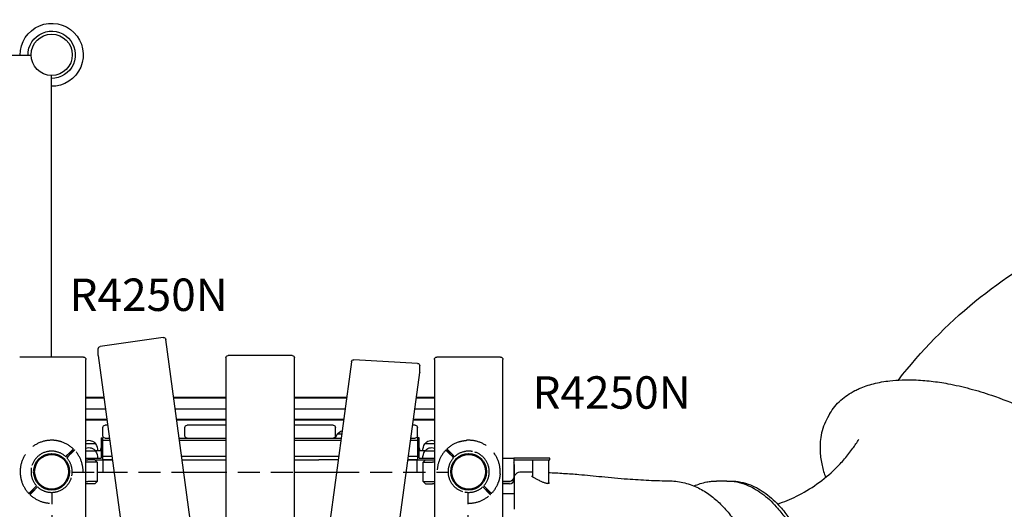
# Model space of a CAD drawing. Units: millimetres. Extents: x 0 to 29936, y 0 to 21000.
# Drawn here: x 8797 to 10922, y 14047 to 15104 of the extents above; entities that cross this region are included whole.
import ezdxf

# ---------------------------------------------------------------- set-up
doc = ezdxf.new("R2010")
doc.units = ezdxf.units.MM
doc.header["$LTSCALE"] = 15
doc.linetypes.add('HIDDEN2', pattern=[4.7625, 3.175, -1.5875])
doc.layers.get('DEFPOINTS').update_dxf_attribs({"lineweight": 50})
for name, color, linetype in [('P001', 131, 'Continuous'), ('P901', 135, 'Continuous'), ('Post', 185, 'Continuous')]:
    doc.layers.add(name, color=color, linetype=linetype)
doc.layers.add('SAFETY-ZONE', color=2, linetype='HIDDEN2', lineweight=35)
doc.styles.add('BIGFONT', font='simplex.shx', dxfattribs={"bigfont": 'bigfont.shx'})

# ---------------------------------------------------------------- blocks, each defined once
blk = doc.blocks.new('PW_四角デッキ_破線')
at = {"layer": 'DEFPOINTS'}
for centre in [(0, 0), (900, 0), (0, -900), (900, -900)]:
    blk.add_circle(centre, 38.1, dxfattribs=at)
at = {"layer": 'P901', "linetype": 'HIDDEN2'}
for p, q in [((30.4, 32.5), (35, 37.1)), ((37.1, 35), (32.5, 30.4)), ((35, 37.1), (37.1, 39.2)), ((39.2, 37.1), (37.1, 35)), ((860.8, 37.1), (862.9, 35)), ((865, 37.1), (862.9, 39.2)), ((862.9, 35), (867.5, 30.4)), ((869.6, 32.5), (865, 37.1)), ((44.5, -1), (855.5, -1)), ((-39.2, -37.1), (-37.1, -35)), ((-37.1, -35), (-32.5, -30.4)), ((-35, -37.1), (-37.1, -39.2)), ((-30.4, -32.5), (-35, -37.1)), ((930.4, -32.5), (935, -37.1)), ((937.1, -35), (932.5, -30.4)), ((935, -37.1), (937.1, -39.2)), ((939.2, -37.1), (937.1, -35)), ((1, -855.5), (1, -44.5)), ((899, -855.5), (899, -44.5)), ((-39.2, -862.9), (-37.1, -865)), ((-35, -862.9), (-37.1, -860.8)), ((-37.1, -865), (-32.5, -869.6)), ((-30.4, -867.5), (-35, -862.9)), ((930.4, -867.5), (935, -862.9)), ((937.1, -865), (932.5, -869.6)), ((935, -862.9), (937.1, -860.8)), ((939.2, -862.9), (937.1, -865)), ((855.5, -899), (44.5, -899)), ((30.4, -932.5), (35, -937.1)), ((37.1, -935), (32.5, -930.4)), ((862.9, -935), (867.5, -930.4)), ((869.6, -932.5), (865, -937.1)), ((35, -937.1), (37.1, -939.2)), ((39.2, -937.1), (37.1, -935)), ((860.8, -937.1), (862.9, -935)), ((865, -937.1), (862.9, -939.2))]:
    blk.add_line(p, q, dxfattribs=at)
for centre, radius, start, end in [((0, 0), 68, 86.3757, 183.6243), ((0, 0), 68, 46.264, 70.2813), ((900, 0), 68, 109.7187, 133.736), ((900, 0), 68, 356.3757, 93.6243), ((0, 0), 44.5, 101.1366, 168.8634), ((0, 0), 44.5, 77, 101.1366), ((0, 0), 44.5, 46.9317, 77), ((0, 0), 68, 359.1574, 43.736), ((900, 0), 68, 136.264, 180.8426), ((900, 0), 44.5, 103, 133.0683), ((900, 0), 44.5, 78.8634, 103), ((900, 0), 44.5, 11.1366, 78.8634), ((0, 0), 44.5, 348.8634, 43.0683), ((900, 0), 44.5, 136.9317, 191.1366), ((0, 0), 44.5, 168.8634, 193), ((900, 0), 44.5, 347, 11.1366), ((0, 0), 44.5, 193, 223.0683), ((0, 0), 44.5, 281.1366, 348.8634), ((900, 0), 44.5, 191.1366, 258.8634), ((900, 0), 44.5, 316.9317, 347), ((0, 0), 68, 199.7187, 223.736), ((0, 0), 44.5, 226.9317, 281.1366), ((900, 0), 44.5, 258.8634, 313.0683), ((900, 0), 68, 316.264, 340.2813), ((0, 0), 68, 226.264, 270.8426), ((900, 0), 68, 269.1574, 313.736), ((0, -900), 68, 89.1574, 133.736), ((900, -900), 68, 46.264, 90.8426), ((0, -900), 68, 136.264, 160.2813), ((0, -900), 44.5, 136.9317, 167), ((0, -900), 44.5, 78.8634, 133.0683), ((0, -900), 44.5, 11.1366, 78.8634), ((900, -900), 44.5, 101.1366, 168.8634), ((900, -900), 44.5, 46.9317, 101.1366), ((900, -900), 44.5, 13, 43.0683), ((900, -900), 68, 19.7187, 43.736), ((0, -900), 44.5, 167, 191.1366), ((0, -900), 44.5, 316.9317, 11.1366), ((900, -900), 44.5, 168.8634, 223.0683), ((900, -900), 44.5, 348.8634, 13), ((0, -900), 68, 176.3757, 273.6243), ((0, -900), 44.5, 191.1366, 258.8634), ((0, -900), 68, 316.264, 0.8426), ((900, -900), 68, 179.1574, 223.736), ((900, -900), 68, 266.3757, 3.6243), ((900, -900), 44.5, 281.1366, 348.8634), ((0, -900), 44.5, 283, 313.0683), ((900, -900), 44.5, 226.9317, 257), ((0, -900), 44.5, 258.8634, 283), ((0, -900), 68, 289.7187, 313.736), ((900, -900), 68, 226.264, 250.2813), ((900, -900), 44.5, 257, 281.1366)]:
    blk.add_arc(centre, radius, start, end, dxfattribs=at)
for points, knots in [([(22.9, 64), (22.9, 64), (22.9, 64), (20.9, 64.7), (18.8, 65.3), (16.1, 66), (15.4, 66.2), (14.3, 66.4), (14, 66.5), (13.3, 66.6), (13, 66.7), (12.3, 66.8), (11.9, 66.9), (11, 67), (10.4, 67.1), (9.1, 67.3), (8.4, 67.4), (6.6, 67.7), (5.5, 67.8), (4.3, 67.9), (4.3, 67.9), (4.3, 67.9)], [-1.905243, -1.905243, -1.905243, -1.905243, -1.899893, -1.899893, -1.259542, -1.259542, -1.051523, -1.051523, -0.935612, -0.935612, -0.840743, -0.840743, -0.732268, -0.732268, -0.548886, -0.548886, -0.338517, -0.338517, 0, 0, 0.004848, 0.004848, 0.004848, 0.004848]), ([(877.1, 64), (877.1, 64), (877.1, 64), (879.1, 64.7), (881.2, 65.3), (883.9, 66), (884.6, 66.2), (885.7, 66.4), (886, 66.5), (886.7, 66.6), (887, 66.7), (887.7, 66.8), (888.1, 66.9), (889, 67), (889.6, 67.1), (890.9, 67.3), (891.6, 67.4), (893.4, 67.7), (894.5, 67.8), (895.7, 67.9), (895.7, 67.9), (895.7, 67.9)], [-1.905243, -1.905243, -1.905243, -1.905243, -1.899893, -1.899893, -1.259542, -1.259542, -1.051523, -1.051523, -0.935612, -0.935612, -0.840743, -0.840743, -0.732268, -0.732268, -0.548886, -0.548886, -0.338517, -0.338517, 0, 0, 0.004848, 0.004848, 0.004848, 0.004848]), ([(49.1, 47), (49.1, 47), (49.1, 46.9), (48.9, 46.7), (48.7, 46.6), (48.3, 46.2), (48.1, 46), (47.8, 45.7)], [0, 0, 0, 0, 0.1110633, 0.1110633, 0.2221405, 0.2221405, 0.3296087, 0.3296087, 0.3296087, 0.3296087]), ([(850.9, 47), (850.9, 47), (850.9, 46.9), (851.1, 46.7), (851.3, 46.6), (851.7, 46.2), (851.9, 46), (852.2, 45.7)], [0, 0, 0, 0, 0.1110633, 0.1110633, 0.2221405, 0.2221405, 0.3296087, 0.3296087, 0.3296087, 0.3296087]), ([(-67.9, -4.3), (-67.9, -4.3), (-67.9, -4.3), (-67.8, -5.5), (-67.7, -6.6), (-67.4, -8.4), (-67.3, -9.1), (-67.1, -10.4), (-67, -11), (-66.9, -11.9), (-66.8, -12.3), (-66.7, -13), (-66.6, -13.3), (-66.5, -14), (-66.4, -14.3), (-66.2, -15.4), (-66, -16.1), (-65.3, -18.8), (-64.7, -20.9), (-64, -22.9), (-64, -22.9), (-64, -22.9)], [-1.90199, -1.90199, -1.90199, -1.90199, -1.897149, -1.897149, -1.559121, -1.559121, -1.349056, -1.349056, -1.165939, -1.165939, -1.057621, -1.057621, -0.962888, -0.962888, -0.847145, -0.847145, -0.639426, -0.639426, 0, 0, 0.005342, 0.005342, 0.005342, 0.005342]), ([(967.9, -4.3), (967.9, -4.3), (967.9, -4.3), (967.8, -5.5), (967.7, -6.6), (967.4, -8.4), (967.3, -9.1), (967.1, -10.4), (967, -11), (966.9, -11.9), (966.8, -12.3), (966.7, -13), (966.6, -13.3), (966.5, -14), (966.4, -14.3), (966.2, -15.4), (966, -16.1), (965.3, -18.8), (964.7, -20.9), (964, -22.9), (964, -22.9), (964, -22.9)], [-1.90199, -1.90199, -1.90199, -1.90199, -1.897149, -1.897149, -1.559121, -1.559121, -1.349056, -1.349056, -1.165939, -1.165939, -1.057621, -1.057621, -0.962888, -0.962888, -0.847145, -0.847145, -0.639426, -0.639426, 0, 0, 0.005342, 0.005342, 0.005342, 0.005342]), ([(-49.1, -47), (-49.1, -47), (-49.1, -46.9), (-48.9, -46.7), (-48.7, -46.6), (-48.3, -46.2), (-48.1, -46), (-47.8, -45.7)], [1.7773922, 1.7773922, 1.7773922, 1.7773922, 1.8884555, 1.8884555, 1.9995327, 1.9995327, 2.1070009, 2.1070009, 2.1070009, 2.1070009]), ([(-45.7, -47.8), (-46, -48.1), (-46.2, -48.3), (-46.6, -48.7), (-46.7, -48.9), (-46.9, -49.1), (-47, -49.1), (-47, -49.1)], [-0.3296087, -0.3296087, -0.3296087, -0.3296087, -0.2221405, -0.2221405, -0.1110633, -0.1110633, 0, 0, 0, 0]), ([(945.7, -47.8), (946, -48.1), (946.2, -48.3), (946.6, -48.7), (946.7, -48.9), (946.9, -49.1), (947, -49.1), (947, -49.1)], [-0.3296087, -0.3296087, -0.3296087, -0.3296087, -0.2221405, -0.2221405, -0.1110633, -0.1110633, 0, 0, 0, 0]), ([(949.1, -47), (949.1, -47), (949.1, -46.9), (948.9, -46.7), (948.7, -46.6), (948.3, -46.2), (948.1, -46), (947.8, -45.7)], [1.7773922, 1.7773922, 1.7773922, 1.7773922, 1.8884555, 1.8884555, 1.9995327, 1.9995327, 2.1070009, 2.1070009, 2.1070009, 2.1070009]), ([(-49.1, -853), (-49.1, -853), (-49.1, -853.1), (-48.9, -853.3), (-48.7, -853.4), (-48.3, -853.8), (-48.1, -854), (-47.8, -854.3)], [1.7773922, 1.7773922, 1.7773922, 1.7773922, 1.8884555, 1.8884555, 1.9995327, 1.9995327, 2.1070009, 2.1070009, 2.1070009, 2.1070009]), ([(-45.7, -852.2), (-46, -851.9), (-46.2, -851.7), (-46.6, -851.3), (-46.7, -851.1), (-46.9, -850.9), (-47, -850.9), (-47, -850.9)], [-0.3296087, -0.3296087, -0.3296087, -0.3296087, -0.2221405, -0.2221405, -0.1110633, -0.1110633, 0, 0, 0, 0]), ([(945.7, -852.2), (946, -851.9), (946.2, -851.7), (946.6, -851.3), (946.7, -851.1), (946.9, -850.9), (947, -850.9), (947, -850.9)], [-0.3296087, -0.3296087, -0.3296087, -0.3296087, -0.2221405, -0.2221405, -0.1110633, -0.1110633, 0, 0, 0, 0]), ([(949.1, -853), (949.1, -853), (949.1, -853.1), (948.9, -853.3), (948.7, -853.4), (948.3, -853.8), (948.1, -854), (947.8, -854.3)], [1.7773922, 1.7773922, 1.7773922, 1.7773922, 1.8884555, 1.8884555, 1.9995327, 1.9995327, 2.1070009, 2.1070009, 2.1070009, 2.1070009]), ([(-67.9, -895.7), (-67.9, -895.7), (-67.9, -895.7), (-67.8, -894.5), (-67.7, -893.4), (-67.4, -891.6), (-67.3, -890.9), (-67.1, -889.6), (-67, -889), (-66.9, -888.1), (-66.8, -887.7), (-66.7, -887), (-66.6, -886.7), (-66.5, -886), (-66.4, -885.7), (-66.2, -884.6), (-66, -883.9), (-65.3, -881.2), (-64.7, -879.1), (-64, -877.1), (-64, -877.1), (-64, -877.1)], [-1.90199, -1.90199, -1.90199, -1.90199, -1.897149, -1.897149, -1.559121, -1.559121, -1.349056, -1.349056, -1.165939, -1.165939, -1.057621, -1.057621, -0.962888, -0.962888, -0.847145, -0.847145, -0.639426, -0.639426, 0, 0, 0.005342, 0.005342, 0.005342, 0.005342]), ([(967.9, -895.7), (967.9, -895.7), (967.9, -895.7), (967.8, -894.5), (967.7, -893.4), (967.4, -891.6), (967.3, -890.9), (967.1, -889.6), (967, -889), (966.9, -888.1), (966.8, -887.7), (966.7, -887), (966.6, -886.7), (966.5, -886), (966.4, -885.7), (966.2, -884.6), (966, -883.9), (965.3, -881.2), (964.7, -879.1), (964, -877.1), (964, -877.1), (964, -877.1)], [-1.90199, -1.90199, -1.90199, -1.90199, -1.897149, -1.897149, -1.559121, -1.559121, -1.349056, -1.349056, -1.165939, -1.165939, -1.057621, -1.057621, -0.962888, -0.962888, -0.847145, -0.847145, -0.639426, -0.639426, 0, 0, 0.005342, 0.005342, 0.005342, 0.005342]), ([(49.1, -947), (49.1, -947), (49.1, -946.9), (48.9, -946.7), (48.7, -946.6), (48.3, -946.2), (48.1, -946), (47.8, -945.7)], [0, 0, 0, 0, 0.1110633, 0.1110633, 0.2221405, 0.2221405, 0.3296087, 0.3296087, 0.3296087, 0.3296087]), ([(850.9, -947), (850.9, -947), (850.9, -946.9), (851.1, -946.7), (851.3, -946.6), (851.7, -946.2), (851.9, -946), (852.2, -945.7)], [0, 0, 0, 0, 0.1110633, 0.1110633, 0.2221405, 0.2221405, 0.3296087, 0.3296087, 0.3296087, 0.3296087]), ([(22.9, -964), (22.9, -964), (22.9, -964), (20.9, -964.7), (18.8, -965.3), (16.1, -966), (15.4, -966.2), (14.3, -966.4), (14, -966.5), (13.3, -966.6), (13, -966.7), (12.3, -966.8), (11.9, -966.9), (11, -967), (10.4, -967.1), (9.1, -967.3), (8.4, -967.4), (6.6, -967.7), (5.5, -967.8), (4.3, -967.9), (4.3, -967.9), (4.3, -967.9)], [-1.905243, -1.905243, -1.905243, -1.905243, -1.899893, -1.899893, -1.259542, -1.259542, -1.051523, -1.051523, -0.935612, -0.935612, -0.840743, -0.840743, -0.732268, -0.732268, -0.548886, -0.548886, -0.338517, -0.338517, 0, 0, 0.004848, 0.004848, 0.004848, 0.004848]), ([(877.1, -964), (877.1, -964), (877.1, -964), (879.1, -964.7), (881.2, -965.3), (883.9, -966), (884.6, -966.2), (885.7, -966.4), (886, -966.5), (886.7, -966.6), (887, -966.7), (887.7, -966.8), (888.1, -966.9), (889, -967), (889.6, -967.1), (890.9, -967.3), (891.6, -967.4), (893.4, -967.7), (894.5, -967.8), (895.7, -967.9), (895.7, -967.9), (895.7, -967.9)], [-1.905243, -1.905243, -1.905243, -1.905243, -1.899893, -1.899893, -1.259542, -1.259542, -1.051523, -1.051523, -0.935612, -0.935612, -0.840743, -0.840743, -0.732268, -0.732268, -0.548886, -0.548886, -0.338517, -0.338517, 0, 0, 0.004848, 0.004848, 0.004848, 0.004848])]:
    blk.add_open_spline(points, degree=3, knots=knots, dxfattribs=at)
for points, weights in [([(37.1, 39.2), (41, 43.1), (47, 49.1)], [1, 1.0058729913, 1.00137883954]), ([(47.8, 45.7), (43.1, 41), (39.2, 37.1)], [1, 1.0051802588, 1]), ([(852.2, 45.7), (856.9, 41), (860.8, 37.1)], [1, 1.0051802588, 1]), ([(862.9, 39.2), (859, 43.1), (853, 49.1)], [1, 1.0058729913, 1.00137883954]), ([(-47.8, -45.7), (-43.1, -41), (-39.2, -37.1)], [1.00137883951, 1.00587299116, 1]), ([(-37.1, -39.2), (-41, -43.1), (-45.7, -47.8)], [1, 1.00518025879, 1]), ([(937.1, -39.2), (941, -43.1), (945.7, -47.8)], [1, 1.00518025879, 1]), ([(947.8, -45.7), (943.1, -41), (939.2, -37.1)], [1.00137883951, 1.00587299116, 1]), ([(-47.8, -854.3), (-43.1, -859), (-39.2, -862.9)], [1.00137883951, 1.00587299116, 1]), ([(-37.1, -860.8), (-41, -856.9), (-45.7, -852.2)], [1, 1.00518025879, 1]), ([(937.1, -860.8), (941, -856.9), (945.7, -852.2)], [1, 1.00518025879, 1]), ([(947.8, -854.3), (943.1, -859), (939.2, -862.9)], [1.00137883951, 1.00587299116, 1]), ([(37.1, -939.2), (41, -943.1), (47, -949.1)], [1, 1.0058729913, 1.00137883954]), ([(47.8, -945.7), (43.1, -941), (39.2, -937.1)], [1, 1.0051802588, 1]), ([(852.2, -945.7), (856.9, -941), (860.8, -937.1)], [1, 1.0051802588, 1]), ([(862.9, -939.2), (859, -943.1), (853, -949.1)], [1, 1.0058729913, 1.00137883954])]:
    blk.add_rational_spline(points, weights, degree=2, dxfattribs=at)

msp = doc.modelspace()

# ---------------------------------------------------------------- linework, layer by layer
at = {"layer": 'P001'}
for p, q in [((8010.9, 15026.8, 0), (8821.8, 15026.8, 0)), ((8865.4, 14983.3, 0), (8865.4, 14375.4, 0)), ((9107, 14417.8, 0), (8971.1, 14398.1, 0)), ((9207.5, 13716.1, 0), (9112.6, 14413.5, 0)), ((8966.8, 14379.4, 0), (8966.8, 14393.2, 0)), ((8935.4, 14375.4, 0), (8797.4, 14375.4, 0)), ((8940.4, 13701.9, 0), (8940.4, 14370.4, 0)), ((8966.9, 14378.7, 0), (9060.2, 13693.3, 0)), ((9242.3, 14373.6, 0), (9242.3, 13701.9, 0)), ((9385.3, 14378.6, 0), (9247.3, 14378.6, 0)), ((9390.3, 13701.9, 0), (9390.3, 14373.6, 0)), ((9513.5, 14365.2, 0), (9418.5, 13667.8, 0)), ((9656.2, 14361.7, 0), (9518.7, 14369.5, 0)), ((9692.3, 14370.4, 0), (9692.3, 13701.9, 0)), ((9835.3, 14375.4, 0), (9697.3, 14375.4, 0)), ((9840.3, 13701.9, 0), (9840.3, 14370.4, 0)), ((9660.9, 14343, 0), (9660.9, 14356.8, 0)), ((9567.6, 13656.8, 0), (9660.8, 14342.3, 0)), ((8940.4, 14289, 0), (8979.1, 14289, 0)), ((8940.4, 14287.6, 0), (8979.3, 14287.6, 0)), ((9129.6, 14289, 0), (9242.3, 14289, 0)), ((9129.8, 14287.6, 0), (9242.3, 14287.6, 0)), ((9390.3, 14289, 0), (9503.1, 14289, 0)), ((9390.3, 14287.6, 0), (9502.9, 14287.6, 0)), ((9653.4, 14287.6, 0), (9692.3, 14287.6, 0)), ((9653.6, 14289, 0), (9692.3, 14289, 0)), ((8940.4, 14263.5, 0), (8982.6, 14263.5, 0)), ((9133, 14263.5, 0), (9242.3, 14263.5, 0)), ((9390.3, 14263.5, 0), (9499.6, 14263.5, 0)), ((9650.1, 14263.5, 0), (9692.3, 14263.5, 0)), ((8940.4, 14241.4, 0), (8985.6, 14241.4, 0)), ((8940.4, 14239.9, 0), (8985.8, 14239.9, 0)), ((9136.1, 14241.4, 0), (9242.3, 14241.4, 0)), ((9136.3, 14239.9, 0), (9242.3, 14239.9, 0)), ((9390.3, 14241.4, 0), (9496.6, 14241.4, 0)), ((9390.3, 14239.9, 0), (9496.4, 14239.9, 0)), ((9646.9, 14239.9, 0), (9692.3, 14239.9, 0)), ((9647.1, 14241.4, 0), (9692.3, 14241.4, 0)), ((10545.9, 14253.5, 0), (10540.7, 14244.5, 0)), ((8976.9, 14205.3, 0), (8976.9, 14223.3, 0)), ((8987.3, 14228.3, 0), (8981.9, 14228.3, 0)), ((9153.9, 14205.3, 0), (9153.9, 14223.3, 0)), ((9242.3, 14228.3, 0), (9158.9, 14228.3, 0)), ((9473.9, 14228.3, 0), (9390.3, 14228.3, 0)), ((9478.9, 14205.3, 0), (9478.9, 14223.3, 0)), ((9650.9, 14228.3, 0), (9645.3, 14228.3, 0)), ((9655.9, 14205.3, 0), (9655.9, 14223.3, 0)), ((8973.2, 14201.1, 0), (8976.4, 14201.1, 0)), ((8973.2, 14201.1, 0), (8973.2, 14178.6, 0)), ((8976.4, 14201.1, 0), (8976.4, 14178.6, 0)), ((8976.4, 14195.8, 0), (8991.8, 14195.8, 0)), ((8981.9, 14200.3, 0), (8991.2, 14200.3, 0)), ((9141.6, 14200.3, 0), (9158.9, 14200.3, 0)), ((9142.3, 14195.8, 0), (9242.3, 14195.8, 0)), ((9158.9, 14200.3, 0), (9242.3, 14200.3, 0)), ((9390.3, 14200.3, 0), (9473.9, 14200.3, 0)), ((9390.3, 14195.8, 0), (9490.4, 14195.8, 0)), ((9473.9, 14200.3, 0), (9491, 14200.3, 0)), ((9492.2, 14208.8, 0), (9482.7, 14208.8, 0)), ((9640.9, 14195.8, 0), (9656.4, 14195.8, 0)), ((9641.5, 14200.3, 0), (9650.9, 14200.3, 0)), ((9659.6, 14201.1, 0), (9656.4, 14201.1, 0)), ((9656.4, 14178.6, 0), (9656.4, 14201.1, 0)), ((9659.6, 14178.6, 0), (9659.6, 14201.1, 0)), ((8961.1, 14187.8, 0), (8940.4, 14187.8, 0)), ((8973.2, 14178.6, 0), (8973.2, 14157, 0)), ((8976.4, 14178.6, 0), (8976.4, 14153.8, 0)), ((9656.4, 14153.8, 0), (9656.4, 14178.6, 0)), ((9659.6, 14157, 0), (9659.6, 14178.6, 0)), ((9692.3, 14187.8, 0), (9671.7, 14187.8, 0)), ((8961.1, 14172, 0), (8940.4, 14172, 0)), ((8940.4, 14157, 0), (8946.4, 14157, 0)), ((8940.4, 14153.8, 0), (8944.4, 14153.8, 0)), ((8959.4, 14153.8, 0), (8944.4, 14153.8, 0)), ((8946.4, 14157, 0), (8973.2, 14157, 0)), ((8959.4, 14153.8, 0), (8973.2, 14153.8, 0)), ((8959.4, 14153.8, 0), (8964.4, 14148.8, 0)), ((8973.2, 14172.8, 0), (8960.5, 14172.8, 0)), ((8973.2, 14153.8, 0), (8976.4, 14153.8, 0)), ((8976.4, 14161.8, 0), (8996.4, 14161.8, 0)), ((8976.4, 14153.8, 0), (8997.5, 14153.8, 0)), ((8977.4, 14126.8, 0), (8977.4, 14153.8, 0)), ((8997.5, 14153.8, 0), (8977.4, 14153.8, 0)), ((9146.9, 14161.8, 0), (9242.3, 14161.8, 0)), ((9148, 14153.8, 0), (9186.9, 14153.8, 0)), ((9186.9, 14153.8, 0), (9242.3, 14153.8, 0)), ((9390.3, 14161.8, 0), (9485.8, 14161.8, 0)), ((9390.3, 14153.8, 0), (9442.8, 14153.8, 0)), ((9484.7, 14153.8, 0), (9442.8, 14153.8, 0)), ((9635.2, 14153.8, 0), (9656.4, 14153.8, 0)), ((9655.4, 14153.8, 0), (9635.2, 14153.8, 0)), ((9636.3, 14161.8, 0), (9656.4, 14161.8, 0)), ((9655.4, 14126.8, 0), (9655.4, 14153.8, 0)), ((9656.4, 14153.8, 0), (9659.6, 14153.8, 0)), ((9672.2, 14172.8, 0), (9659.6, 14172.8, 0)), ((9659.6, 14157, 0), (9686.4, 14157, 0)), ((9659.6, 14153.8, 0), (9673.4, 14153.8, 0)), ((9668.4, 14148.8, 0), (9673.4, 14153.8, 0)), ((9692.3, 14172, 0), (9671.7, 14172, 0)), ((9673.4, 14153.8, 0), (9688.4, 14153.8, 0)), ((9686.4, 14157, 0), (9692.3, 14157, 0)), ((9688.4, 14153.8, 0), (9692.3, 14153.8, 0)), ((9840.3, 14157, 0), (9863.9, 14157, 0)), ((9881.2, 14157, 0), (9863.9, 14157, 0)), ((9863.9, 14157, 0), (9863.9, 14150.6, 0)), ((9863.9, 14153.8, 0), (9881.2, 14153.8, 0)), ((9886.2, 14157, 0), (9881.2, 14157, 0)), ((9881.2, 14153.8, 0), (9886.2, 14153.8, 0)), ((9936.4, 14157, 0), (9886.2, 14157, 0)), ((9886.2, 14153.8, 0), (9936.4, 14153.8, 0)), ((9904.4, 14153.8, 0), (9904.4, 14117.1, 0)), ((9941.4, 14157, 0), (9936.4, 14157, 0)), ((9936.4, 14153.8, 0), (9941.4, 14153.8, 0)), ((9938.4, 14153.8, 0), (9938.4, 14102.9, 0)), ((9941.4, 14153.8, 0), (9941.4, 14157, 0)), ((8944.4, 14148.8, 0), (8940.4, 14148.8, 0)), ((8964.4, 14148.8, 0), (8944.4, 14148.8, 0)), ((8964.4, 14148.8, 0), (8964.4, 14106.8, 0)), ((9668.4, 14148.8, 0), (9688.4, 14148.8, 0)), ((9668.4, 14106.8, 0), (9668.4, 14148.8, 0)), ((9692.3, 14148.8, 0), (9688.4, 14148.8, 0)), ((9863.9, 14150.6, 0), (9863.9, 14117, 0)), ((9864.4, 14143.8, 0), (9864.4, 14111.8, 0)), ((8964.4, 14126.8, 0), (9001.2, 14126.8, 0)), ((9151.7, 14126.8, 0), (9242.3, 14126.8, 0)), ((9390.3, 14126.8, 0), (9481, 14126.8, 0)), ((9631.5, 14126.8, 0), (9668.4, 14126.8, 0)), ((9904.4, 14117.1, 0), (9904.4, 14117.1, 0)), ((8940.4, 14106.8, 0), (8944.4, 14106.8, 0)), ((8944.4, 14101.8, 0), (8940.4, 14101.8, 0)), ((8964.4, 14106.8, 0), (8944.4, 14106.8, 0)), ((8959.4, 14101.8, 0), (8944.4, 14101.8, 0)), ((8964.4, 14106.8, 0), (8959.4, 14101.8, 0)), ((9673.4, 14101.8, 0), (9668.4, 14106.8, 0)), ((9668.4, 14106.8, 0), (9688.4, 14106.8, 0)), ((9673.4, 14101.8, 0), (9688.4, 14101.8, 0)), ((9688.4, 14106.8, 0), (9692.3, 14106.8, 0)), ((9692.3, 14101.8, 0), (9688.4, 14101.8, 0)), ((9853.9, 14107, 0), (9840.3, 14107, 0)), ((9840.3, 14106.8, 0), (9854.4, 14106.8, 0)), ((9854.4, 14101.8, 0), (9840.3, 14101.8, 0)), ((10323.1, 14107.8, 0), (10301.4, 14107.8, 0)), ((10330, 14107.8, 0), (10331.7, 14107.8, 0)), ((9859.8, 14080.3, 0), (9840.3, 14080.3, 0)), ((9864.4, 14080.3, 0), (9859.8, 14080.3, 0))]:
    msp.add_line(p, q, dxfattribs=at)
at = {"layer": 'P001', "elevation": 0}
for points in [[(10693.7, 14325.7, -0.112753), (11057.8, 14623.5, -0.112737), (11515, 14733.6)], [(10545.9, 14253.5, -0.080995), (10569.3, 14282, -0.063143), (10599.9, 14302.9, -0.007796), (10604.6, 14305.2, -0.007356), (10609.3, 14307.3, -0.021938), (10624.5, 14313.2, -0.018349), (10640.2, 14317.8, -0.018296), (10657.6, 14321.6, -0.015424), (10675.2, 14324.2, -0.02068), (10701.5, 14326.1, -0.016565), (10727.8, 14326.1, -0.020624), (10764.4, 14323.3, -0.016673), (10800.7, 14317.9, -0.019928), (10848.1, 14307.1, -0.016513), (10894.7, 14292.9, -0.022075), (10959.6, 14267.5, -0.01977)], [(10540.7, 14244.5, 0.044298), (10532.2, 14226.1, 0.040272), (10526.9, 14206.5, 0.034037), (10524.7, 14188.2, 0.028964), (10524.9, 14169.8, 0.020526), (10526.4, 14155.5, 0.017598), (10529, 14141.4, 0.015344), (10532.3, 14128.3, 0.013409), (10536.4, 14115.5)], [(10433, 14058.2, 0.016683), (10453.5, 14065.9, 0.016509), (10473.5, 14074.9, 0.039494), (10518, 14101.4, 0.039151), (10557.8, 14134.6, 0.022197), (10577.6, 14155.7, 0.021816), (10595.5, 14178.5, 0.008825), (10602.1, 14188.1, 0.008802), (10608.4, 14197.9)], [(10608.4, 14197.9, -0.000001), (10608.4, 14197.9, -0.000001), (10608.4, 14197.9)], [(9864.4, 14112.7, -0.416867), (9879.5, 14127.7)], [(9879.5, 14127.7, -0.001848), (9891.9, 14127.6, -0.001836), (9904.4, 14127.3)], [(9879.5, 14127.7, 0.002928), (9879.5, 14127.7, 0.003072), (9879.5, 14127.7)], [(9901.9, 14118.4), (9902, 14118.4, -0.007498), (9903, 14117.8, -0.001661), (9904.1, 14117.2, -0.002921), (9906.8, 14115.7, 0.000414), (9909.5, 14114.2, 0.001307), (9912.2, 14112.7, 0.002975), (9914.9, 14111.2, 0.004744), (9918.3, 14109.4, 0.007717), (9921.7, 14107.7, 0.008556), (9924.8, 14106.3, 0.012987), (9927.9, 14105, 0.01322), (9930.5, 14104.1, 0.019972), (9933.2, 14103.4, 0.017949), (9935, 14103, 0.029141), (9936.8, 14102.8, 0.023903), (9938, 14102.9, 0.046726), (9939.1, 14103, 0.020972), (9939.5, 14103.1, 0.040047), (9939.8, 14103.3, 0.014332), (9940, 14103.4, 0.021772), (9940.1, 14103.4, 0.035592), (9940.2, 14103.5, 0.071298), (9940.3, 14103.7, 0.06214), (9940.3, 14103.8, 0.066162), (9940.4, 14103.9)], [(9938.4, 14126.2, -0.004768), (9971.3, 14124.4, -0.005839), (10004.1, 14122, -0.002959), (10028.8, 14119.7, -0.000341), (10053.4, 14117.3, 0.001759), (10081.2, 14114.6, 0.004514), (10109, 14112.3, 0.007068), (10155.1, 14109.5, 0.007289), (10201.4, 14108)], [(10201.4, 14108, -0.058201), (10232.6, 14103.8, -0.053169), (10262.2, 14092.9, -0.044922), (10287.5, 14077.3, -0.034838), (10310.1, 14057.8, -0.031807), (10330.9, 14034.4, -0.024218), (10349, 14008.7, -0.026016), (10367.7, 13975.6, -0.025336), (10382.9, 13940.8, -0.008657), (10387.9, 13926.8, -0.006533), (10392.5, 13912.6, -0.011904), (10401, 13882.5, -0.010404), (10408.2, 13852.1, -0.016663), (10417.3, 13801.4, -0.015065), (10423.1, 13750.2, -0.0106), (10425.4, 13714, -0.010341), (10426.1, 13677.8)], [(10201.4, 14108, -0.000001), (10201.4, 14108, -0.000001), (10201.4, 14108)], [(10252.9, 14097.1, -0.027396), (10266.2, 14102.2, -0.030124), (10280, 14105.7, -0.023493), (10290.7, 14107.3, -0.024294), (10301.4, 14107.8)], [(10323.1, 14107.8, -0.049244), (10344.8, 14105.7, -0.043989), (10365.7, 14099.5, -0.035023), (10382.8, 14091.4, -0.029188), (10398.7, 14081.2, -0.029259), (10415.2, 14067.7, -0.02316), (10430.2, 14052.4, -0.028933), (10449.1, 14028.7, -0.021925)], [(10326.6, 14107.8, -0.00393), (10328.3, 14107.8, -0.003933), (10330, 14107.8)], [(10331.7, 14107.8, -0.049944), (10353.5, 14105.6, -0.044487), (10374.4, 14099.4, -0.035343), (10391.5, 14091.2, -0.029268), (10407.4, 14080.8, -0.029181), (10423.8, 14067.2, -0.023013), (10438.7, 14051.9, -0.028763), (10457.6, 14028, -0.021778)]]:
    msp.add_lwpolyline(points, format="xyb", dxfattribs=at)
for points in [[(9864.4, 14111.8), (9864.4, 14109), (9864.4, 14109), (9864.4, 14108.9), (9864.4, 14108.9), (9864.4, 14108.8), (9864.4, 14108.8), (9864.4, 14108.8), (9864.4, 14108.7), (9864.4, 14108.7), (9864.4, 14108.7), (9864.4, 14108.7), (9864.4, 14108.7), (9864.4, 14108.7), (9864.4, 14108.7), (9864.4, 14108.7), (9864.4, 14108.7), (9864.4, 14108.7), (9864.4, 14108.7), (9864.4, 14108.6), (9864.4, 14108.6), (9864.4, 14108.6), (9864.4, 14108.6), (9864.4, 14108.6), (9864.4, 14108.6), (9864.4, 14108.6), (9864.4, 14108.6), (9864.4, 14108.6), (9864.4, 14108.6), (9864.4, 14108.6), (9864.4, 14108.6), (9864.4, 14108.6), (9864.4, 14108.6), (9864.4, 14108.6), (9864.4, 14108.6), (9864.4, 14108.5), (9864.4, 14108.5), (9864.4, 14108.4)], [(9864.4, 14108.4), (9864.4, 14046.7)]]:
    msp.add_lwpolyline(points, dxfattribs=at)
at = {"layer": 'P001'}
msp.add_circle((8866.4, 15027.8, 0), 44.5, dxfattribs=at)
at = {"layer": 'P001', "extrusion": (-3.63295e-29, -2.96653e-13, -1)}
for centre, radius, start, end in [((-8866.4, 15027.8, 0), 68, 359.1574, 270.8426), ((-8866.4, 15027.8, 0), 51, 358.8765, 271.1235), ((-9107.7, 14412.8), 5, 81.7602, 172.2492), ((-8971.8, 14393.2), 5, 0, 81.7602), ((-8935.4, 14370.4), 5, 90, 180), ((-8971.8, 14379.4), 5, 352.2492, 0), ((-9655.9, 14356.8), 5, 93.2187, 180), ((-9655.9, 14343), 5, 180, 187.7508), ((-9497.4, 14199.3), 17.5, 32.8783, 76.0657), ((-8946.4, 14178.3), 17.5, 69.949, 147.1217), ((-8991.4, 14178.3), 17.5, 89.893, 90.107), ((-9508.4, 14193.3), 30, 13.4693, 31.0817), ((-9641.4, 14178.3), 17.5, 89.893, 90.107), ((-9686.4, 14178.3), 17.5, 32.8783, 109.9639), ((-8946.4, 14162.5), 17.5, 69.949, 147.1217), ((-8935.4, 14172.3), 30, 148.9183, 179.0684), ((-9002.4, 14172.3), 30, 0.9316, 13.2945), ((-9630.4, 14172.3), 30, 166.6913, 179.0684), ((-9697.4, 14172.3), 30, 0.9316, 31.0817), ((-9686.4, 14162.5), 17.5, 32.8783, 109.9699), ((-8935.4, 14156.5), 30, 148.9183, 179.0684), ((-9697.4, 14156.5), 30, 0.9316, 31.0817), ((-9853.9, 14117), 10, 180, 270)]:
    msp.add_arc(centre, radius, start, end, dxfattribs=at)
at = {"layer": 'P001', "extrusion": (2.27374e-13, -2.96653e-13, -1)}
msp.add_arc((-9247.3, 14373.6, 0), 5, 0, 90, dxfattribs=at)
at = {"layer": 'P001', "extrusion": (-3.42548e-25, -4.1034e-13, -1)}
msp.add_arc((-9385.3, 14373.6, 0), 5, 90, 180, dxfattribs=at)
at = {"layer": 'P001', "extrusion": (1.12648e-13, -3.11985e-13, -1)}
msp.add_arc((-9518.4, 14364.5), 5, 7.7508, 93.2187, dxfattribs=at)
at = {"layer": 'P001', "extrusion": (1.13687e-13, -2.96653e-13, -1)}
msp.add_arc((-9697.3, 14370.4), 5, 0, 90, dxfattribs=at)
at = {"layer": 'P001', "extrusion": (-3.29623e-25, -4.1034e-13, -1)}
msp.add_arc((-9835.3, 14370.4, 0), 5, 90, 180, dxfattribs=at)
at = {"layer": 'P001', "extrusion": (-1.23043e-28, -2.96169e-13, -1)}
for centre, start, end in [((-8981.9, 14223.3), 0, 90), ((-9158.9, 14223.3), 0, 90), ((-9473.9, 14223.3), 90, 180), ((-9650.9, 14223.3), 90, 180), ((-8981.9, 14205.3), 270, 0), ((-9158.9, 14205.3), 270, 0), ((-9473.9, 14205.3), 180, 270), ((-9650.9, 14205.3), 180, 270)]:
    msp.add_arc(centre, 5, start, end, dxfattribs=at)
at = {"layer": 'P001'}
for centre, radius, start, end in [((9854.4, 14143.8, 0), 10, 0, 18.1949), ((9854.4, 14111.8, 0), 10, 270, 0), ((9854.4, 14111.8, 0), 5, 270, 299.5286)]:
    msp.add_arc(centre, radius, start, end, dxfattribs=at)
at = {"layer": 'SAFETY-ZONE'}
msp.add_rational_spline([(13024.7, 16691.4, 0), (13106, 16704.6, 0), (13187.3, 16717.7, 0), (13268.7, 16730.9, 0), (13856.8, 16825.9, 0), (14430.7, 16665.6, 0), (14884.3, 16279.3, 0), (15338, 15893.1, 0), (15587.9, 15352.2, 0), (15587.8, 14756.3, 0), (15587.8, 14497.9, 0), (15587.8, 14239.4, 0), (15587.8, 13980.9, 0), (15587.7, 13379.7, 0), (15333.6, 12834.9, 0), (14872.9, 12448.6, 0), (14412.3, 12062.3, 0), (13831.5, 11906.9, 0), (13239.5, 12011.6, 0), (13154.4, 12026.7, 0), (13069.3, 12041.7, 0), (12984.1, 12056.8, 0), (12967.9, 12059.6, 0), (12951.6, 12062.6, 0), (12935.3, 12065.5, 0), (12927.8, 12066.9, 0), (12920.3, 12068.3, 0), (12912.8, 12069.6, 0), (12828.1, 12084.4, 0), (12743, 12096.6, 0), (12657.6, 12106.4, 0), (12573.4, 12116, 0), (12488.8, 12123, 0), (12404.1, 12127.5, 0), (12370.2, 12129.3, 0), (12336.2, 12130.7, 0), (12302.3, 12131.6, 0), (12268.6, 12132.6, 0), (12235, 12133.1, 0), (12201.3, 12133.2, 0), (12199.8, 12133.2, 0), (12198.2, 12133.2, 0), (12196.7, 12133.1, 0), (12190.6, 12133, 0), (12184.5, 12132.9, 0), (12178.5, 12132.8, 0), (12171.5, 12132.6, 0), (12164.5, 12132.5, 0), (12157.5, 12132.3, 0), (12143.4, 12132, 0), (12129.3, 12131.7, 0), (12115.2, 12131.6, 0), (12110.7, 12131.5, 0), (12106.2, 12131.5, 0), (12101.7, 12131.5, 0), (12017.1, 11352.8, 0), (11503.9, 10761.2, 0), (10745.1, 10567.3, 0), (10618.3, 10511.3, 0), (10486.2, 10469.1, 0), (10350.3, 10441.5, 0), (10097.4, 9943.7, 0), (9665.2, 9590.2, 0), (9127, 9441.2, 0), (8607.7, 9260.9, 0), (8060.8, 9316.9, 0), (7588.8, 9598.7, 0), (6848, 9857.4, 0), (6361.2, 10472.8, 0), (6280, 11253.2, 0), (5942, 10952.1, 0), (5519, 10791, 0), (5066.4, 10791, 0), (4899.7, 10791, 0), (4733, 10791, 0), (4566.4, 10791, 0), (3636.8, 10791, 0), (2925.9, 11390.1, 0), (2768.4, 12306.2, 0), (2605.6, 12588.4, 0), (2521.4, 12903.1, 0), (2521.4, 13228.8, 0), (2521.4, 13528.1, 0), (2521.4, 13827.5, 0), (2521.4, 14126.8, 0), (2521.4, 14250.3, 0), (2533.7, 14373.2, 0), (2558.3, 14494.3, 0), (2562.8, 14539.6, 0), (2569, 14584.8, 0), (2576.9, 14629.7, 0), (2591.2, 14709.5, 0), (2605.5, 14789.3, 0), (2619.8, 14869, 0), (2615.5, 14880.9, 0), (2611.2, 14892.8, 0), (2606.9, 14904.6, 0), (2574.2, 14994.4, 0), (2548.8, 15086.4, 0), (2530.7, 15180.2, 0), (2509.9, 15238.5, 0), (2489.1, 15296.7, 0), (2468.2, 15355, 0), (2362.7, 15650.6, 0), (2336.2, 15963.5, 0), (2390.7, 16272.6, 0), (2424.3, 16463.4, 0), (2457.9, 16654.1, 0), (2491.4, 16844.9, 0), (2492, 16904.6, 0), (2495.6, 16964.3, 0), (2505.9, 17056.1, 0), (2510.4, 17088.7, 0), (2521.5, 17154.1, 0), (2528, 17187.3, 0), (2551, 17287.5, 0), (2570.7, 17355.8, 0), (2598.8, 17433.6, 0), (2602.2, 17442.7, 0), (2605.6, 17451.7, 0), (2797.1, 17992, 0), (3202.4, 18397.3, 0), (3742.7, 18588.6, 0), (3792.3, 18607.5, 0), (3841.7, 18623.7, 0), (3954.2, 18655.3, 0), (4017.1, 18669, 0), (4122.8, 18686.5, 0), (4166.8, 18692, 0), (4210.5, 18695.9, 0), (4221, 18703.3, 0), (4231.6, 18710.7, 0), (4291.9, 18751.6, 0), (4343.3, 18782.9, 0), (4449.2, 18840.4, 0), (4503.6, 18866.5, 0), (4670.5, 18936.7, 0), (4786.5, 18972.5, 0), (5024, 19020.4, 0), (5145, 19032.6, 0), (5387.7, 19032.6, 0), (5508.7, 19020.4, 0), (5746.3, 18972.5, 0), (5862.2, 18936.7, 0), (6029.1, 18866.5, 0), (6083.5, 18840.4, 0), (6156.1, 18801, 0), (6175.6, 18789.9, 0), (6194.9, 18778.5, 0), (6256.7, 18741.9, 0), (6316.3, 18701.8, 0), (6373.6, 18658.1, 0), (6472.9, 18658.1, 0), (6572.2, 18658.1, 0), (6671.5, 18658.1, 0), (6707.6, 18666.3, 0), (6743.3, 18673.4, 0), (6830.6, 18687.8, 0), (6882.5, 18694, 0), (6977.8, 18701.1, 0), (7022, 18702.8, 0), (7066.4, 18702.8, 0), (7131.8, 18702.8, 0), (7197.2, 18699.2, 0), (7294.7, 18688.3, 0), (7327.3, 18683.7, 0), (7392.7, 18672.7, 0), (7425.9, 18666.1, 0), (7526.1, 18643.2, 0), (7594.3, 18623.5, 0), (7672.2, 18595.3, 0), (7681.2, 18592, 0), (7690.3, 18588.5, 0), (8285.3, 18377.7, 0), (8712.7, 17913, 0), (8873.1, 17302.4, 0), (8891.6, 17262.7, 0), (8908.7, 17221.7, 0), (8924.3, 17179.4, 0), (8954.4, 17097.4, 0), (8976.8, 17017.1, 0), (8995.8, 16922.2, 0), (8998.7, 16906.6, 0), (9001.4, 16890.9, 0), (9503.2, 16854.6, 0), (9952.7, 16628.5, 0), (10281.3, 16247.4, 0), (10555.8, 16380.6, 0), (10848, 16468.4, 0), (11150.4, 16508.7, 0), (11233, 16521.8, 0), (11314.8, 16539.4, 0), (11395.5, 16561.5, 0), (11478.4, 16587.5, 0), (11564.2, 16600.6, 0), (11651.1, 16600.6, 0), (11725.8, 16600.6, 0), (11800.5, 16600.6, 0), (11875.2, 16600.6, 0), (11983.5, 16605.8, 0), (12092, 16608.3, 0), (12201.2, 16608.1, 0), (12258.1, 16608.3, 0), (12315, 16609.6, 0), (12371.9, 16612.2, 0), (12429.7, 16614.8, 0), (12487.4, 16618.6, 0), (12545, 16623.6, 0), (12557.1, 16624.6, 0), (12569.1, 16625.7, 0), (12581.2, 16626.9, 0), (12594.2, 16628.1, 0), (12607.2, 16629.5, 0), (12620.2, 16630.8, 0), (12658, 16634.8, 0), (12695.7, 16639.3, 0), (12733.3, 16644.2, 0), (12771, 16649.2, 0), (12808.6, 16654.7, 0), (12846.1, 16660.6, 0), (12862.2, 16663.2, 0), (12878.2, 16665.9, 0), (12894.3, 16668.9, 0), (12937.6, 16676.9, 0), (12981.1, 16684.4, 0), (13024.7, 16691.4, 0)], [1.00000007604, 1, 1, 1, 0.93853452717, 0.93853452717, 1, 0.93853452717, 0.93853452717, 1, 1, 1, 1, 0.937510586854, 0.937510586854, 1, 0.937510586854, 0.937510586854, 1, 1, 1, 1, 0.999996713513, 0.999996713513, 1, 0.999993953571, 0.999993953571, 1, 0.999709104166, 0.999709104166, 1, 0.999690406385, 0.999690406385, 1, 0.999949073669, 0.999949073669, 1, 0.99994688124, 0.99994688124, 1, 0.999983215298, 0.999983215298, 1, 0.999996255769, 0.999996255769, 1, 0.999999998068, 0.999999998068, 1, 0.99998790104, 0.99998790104, 1, 0.999998133458, 0.999998133458, 1, 0.881204715053, 0.881204715053, 1, 0.996129092075, 0.996129092075, 1, 0.943331881536, 0.943331906883, 1.00000007604, 0.937598616933, 0.937598616933, 1.00000007604, 0.89619331568, 0.89619331568, 1.00000007604, 0.956341752886, 0.956341752886, 1.00000007604, 1.00000007604, 1.00000007604, 1.00000007604, 0.843109415232, 0.843109415232, 1.00000007604, 0.97730678787, 0.97730678787, 1.00000007604, 1.00000007604, 1.00000007604, 1.00000007604, 0.996656442746, 0.996656442746, 1.00000007604, 0.999522270514, 0.999522270514, 1.00000007604, 1.00000007604, 1.00000007604, 1.00000007604, 1.00000007604, 1.00000007604, 1.00000007604, 0.997908300033, 0.997908300033, 1.00000007604, 1.00000007604, 1.00000007604, 1.00000007604, 0.977817805228, 0.977817805228, 1.00000007604, 1.00000007604, 1.00000007604, 1.00000007604, 1.00000007604, 1.00000007604, 1.00000007604, 1.00000007604, 1.00000007604, 1.00000007604, 1.00000007604, 1.00000007604, 1.00000007604, 1.00000007604, 1.00000007604, 0.935095316269, 0.935095316269, 1.00000007604, 1.00000007604, 1.00000007604, 1.00000007604, 1.00000007604, 1.00000007604, 1.00000007604, 1.00000007604, 1.00000007604, 1.00000007604, 1.00000007604, 1.00000007604, 1.00000007604, 1.00000007604, 1.00000007604, 1.00000007604, 1.00000007604, 1.00000007604, 1.00000007604, 1.00000007604, 1.00000007604, 1.00000007604, 1.00000007604, 1.00000007604, 1.00000007604, 1.00000007604, 1.00000007604, 1.00000007604, 1.00000007604, 1.00000007604, 1.00000007604, 1.00000007604, 1.00000007604, 1.00000007604, 1.00000007604, 1.00000007604, 1.00000007604, 1.00000007604, 1.00000007604, 1.00000007604, 1.00000007604, 1.00000007604, 1.00000007604, 1.00000007604, 1.00000007604, 1.00000007604, 1.00000007604, 1.00000007604, 1.00000007604, 1.00000007604, 1.00000007604, 0.922590011233, 0.922590011233, 1.00000007604, 1.00000007604, 1.00000007604, 1.00000007604, 1.00000007604, 1.00000007604, 1.00000007604, 1.00000007604, 1.00000007604, 0.949044456843, 0.949044456843, 1.00000007604, 0.991529308229, 0.991529308229, 1.00000007604, 0.998980967162, 0.998980967162, 1.00000007604, 0.992346148453, 0.992346148453, 1.00000007604, 1.00000007604, 1.00000007604, 1.00000007604, 0.999791231609, 0.999791231609, 1.00000007604, 0.999850230434, 0.999850230434, 1.00000007604, 0.999860914389, 0.999860914389, 1.00000007604, 0.999991452877, 0.999991452877, 1.00000007604, 0.999994012265, 0.999994012265, 1.00000007604, 0.999942095055, 0.999942095055, 1.00000007604, 0.999942432688, 0.999942432688, 1.00000007604, 0.999949631381, 0.999949631381, 1.00000007604, 0.999960467571, 0.999960467571, 1.00000007604], degree=3, knots=[0, 0, 0, 0, 1, 1, 1, 1.865567, 1.865567, 1.865567, 2.731135, 2.731135, 2.731135, 3.731135, 3.731135, 3.731135, 4.603998, 4.603998, 4.603998, 5.476861, 5.476861, 5.476861, 6.476861, 6.476861, 6.476861, 6.483141, 6.483141, 6.483141, 6.491659, 6.491659, 6.491659, 6.550743, 6.550743, 6.550743, 6.611698, 6.611698, 6.611698, 6.636418, 6.636418, 6.636418, 6.661666, 6.661666, 6.661666, 6.675858, 6.675858, 6.675858, 6.682561, 6.682561, 6.682561, 6.682713, 6.682713, 6.682713, 6.694763, 6.694763, 6.694763, 6.699495, 6.699495, 6.699495, 7.911937, 7.911937, 7.911937, 8.127566, 8.127566, 8.127566, 8.958154, 8.958154, 8.958154, 9.830393, 9.830393, 9.830393, 10.961508, 10.961508, 10.961508, 11.689327, 11.689327, 11.689327, 12.689327, 12.689327, 12.689327, 14.08988, 14.08988, 14.08988, 14.613214, 14.613214, 14.613214, 15.613214, 15.613214, 15.613214, 15.813606, 15.813606, 15.813606, 15.889332, 15.889332, 15.889332, 16.889332, 16.889332, 16.889332, 17.889332, 17.889332, 17.889332, 18.047807, 18.047807, 18.047807, 19.047807, 19.047807, 19.047807, 19.565182, 19.565182, 19.565182, 20.565182, 20.565182, 20.565182, 23.786703, 23.787336, 25.553615, 25.553949, 27.333431, 27.335028, 30.875589, 30.87614, 31.338787, 31.338787, 31.338787, 32.228637, 32.228637, 32.228637, 33.296838, 33.297681, 34.687276, 34.687368, 35.68303, 35.68303, 35.68303, 35.790014, 35.790121, 36.289782, 36.289884, 36.789601, 36.78965, 37.789897, 37.78992, 38.79019, 38.790213, 39.790483, 39.790506, 40.790728, 40.790777, 41.29044, 41.290542, 41.476506, 41.476506, 41.476506, 42.073596, 42.073596, 42.073596, 43.073596, 43.073596, 43.073596, 43.871015, 43.871108, 45.044225, 45.044336, 46.044115, 46.044115, 46.044115, 49.572694, 49.573327, 51.339606, 51.33994, 53.119423, 53.12102, 56.661581, 56.662131, 57.124778, 57.124778, 57.124778, 58.098162, 58.098162, 58.098162, 58.746668, 58.746668, 58.746668, 59.728772, 59.728828, 59.922114, 59.922114, 59.922114, 60.709146, 60.709146, 60.709146, 61.02831, 61.02831, 61.02831, 61.13891, 61.13891, 61.13891, 61.442264, 61.442264, 61.442264, 62.442264, 62.442264, 62.442264, 62.492326, 62.492326, 62.492326, 62.534732, 62.534732, 62.534732, 62.575597, 62.575597, 62.575597, 62.58577, 62.58577, 62.58577, 62.5943, 62.5943, 62.5943, 62.620678, 62.620678, 62.620678, 62.646978, 62.646978, 62.646978, 62.671582, 62.671582, 62.671582, 62.693384, 62.693384, 62.693384, 62.693384], dxfattribs=at)

# ---------------------------------------------------------------- block references
at = {"layer": 'P001'}
msp.add_blockref('PW_四角デッキ_破線', (8866.3, 14127.8, 0), dxfattribs=at)

# ---------------------------------------------------------------- texts
at = {"layer": 'Post', "char_height": 70, "width": 712.5, "attachment_point": 1, "style": 'BIGFONT'}
for insert in [(8904.7, 14544.9, 0), (9903.8, 14333.9, 0)]:
    msp.add_mtext('R4250N', dxfattribs=dict(at, insert=insert))

doc.saveas('drawing.dxf')
